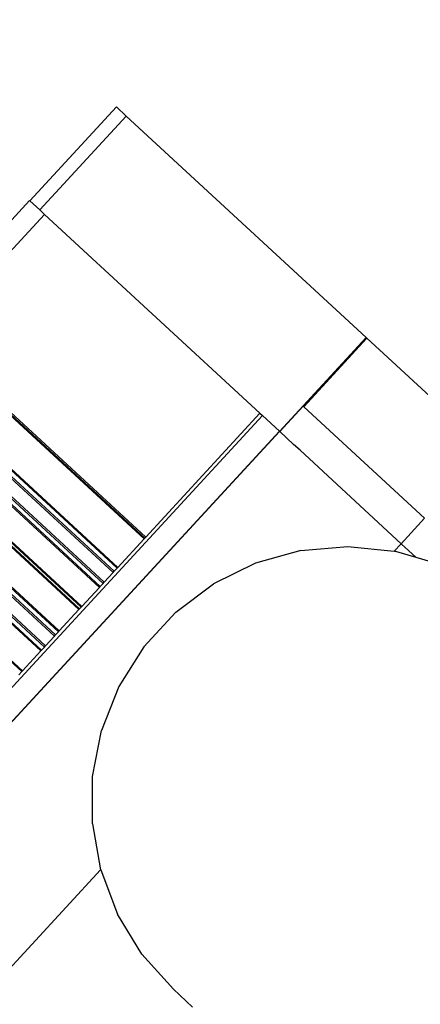
# Model space of a CAD drawing. Units: metres. Extents: x 9.1 to 22.4, y 10.6 to 18.5.
# Drawn here: x 11.7 to 11.9, y 15.5 to 16 of the extents above; entities that cross this region are included whole.
import ezdxf

# ---------------------------------------------------------------- set-up
doc = ezdxf.new("R2010")
doc.units = ezdxf.units.M
doc.layers.add('Edges', color=7, linetype='Continuous')

# ---------------------------------------------------------------- blocks, each defined once
blk = doc.blocks.new('Orchestra stage pl')
blk.add_arc((15.74841, 11.64259), 6.51206, 356.505693, 183.515627)
at = {"layer": 'Edges'}
for p, q in [((11.70888, 15.97613), (11.66506, 15.92864)), ((11.71392, 15.97148), (11.70888, 15.97613)), ((11.71392, 15.97148), (11.6701, 15.92399)), ((11.71392, 15.97148), (11.83533, 15.85945)), ((11.56219, 15.81737), (11.66496, 15.92873)), ((11.66506, 15.92864), (11.66496, 15.92873)), ((11.6701, 15.92399), (11.66506, 15.92864)), ((11.6701, 15.92399), (11.67154, 15.92266)), ((10.69985, 14.86768), (11.67255, 15.92172)), ((11.67154, 15.92266), (11.67255, 15.92172)), ((11.67255, 15.92172), (11.78159, 15.82113)), ((11.83533, 15.85945), (11.79151, 15.81197)), ((11.83575, 15.85906), (11.80378, 15.82441)), ((11.83575, 15.85906), (11.83533, 15.85945)), ((11.8969, 15.80262), (11.83575, 15.85906)), ((11.62205, 15.85058), (11.72289, 15.75752)), ((11.62222, 15.85211), (11.72373, 15.75843)), ((11.72323, 15.75789), (11.62237, 15.85096)), ((11.79164, 15.81184), (11.80349, 15.82468)), ((11.80378, 15.82441), (11.80349, 15.82468)), ((11.86494, 15.76798), (11.80378, 15.82441)), ((10.81015, 14.76588), (11.78286, 15.81995)), ((11.72373, 15.75843), (11.78159, 15.82113)), ((11.78159, 15.82113), (11.78286, 15.81995)), ((11.78286, 15.81995), (11.7914, 15.81205)), ((11.58911, 15.81489), (11.68995, 15.72183)), ((11.69029, 15.7222), (11.58944, 15.81526)), ((11.59017, 15.81606), (11.69102, 15.72299)), ((11.59052, 15.81642), (11.69137, 15.72336)), ((10.8187, 14.75801), (11.7914, 15.81205)), ((10.81883, 14.75788), (11.79154, 15.81192)), ((11.7914, 15.81205), (11.79151, 15.81197)), ((11.79151, 15.81197), (11.79154, 15.81192)), ((11.79164, 15.81184), (11.79154, 15.81193)), ((11.79164, 15.81184), (11.79154, 15.81192)), ((11.79164, 15.81184), (11.79862, 15.80539)), ((11.80189, 15.80238), (11.79862, 15.80539)), ((11.64627, 15.80163), (11.70963, 15.74316)), ((11.64702, 15.80018), (11.70926, 15.74275)), ((11.80189, 15.80238), (11.85308, 15.75513)), ((11.70032, 15.73307), (11.63696, 15.79154)), ((11.63846, 15.79091), (11.7007, 15.73348)), ((11.70723, 15.74055), (11.65305, 15.79054)), ((11.70781, 15.74118), (11.65361, 15.79119)), ((11.64796, 15.78506), (11.70215, 15.73505)), ((11.64855, 15.78567), (11.70273, 15.73568)), ((11.67995, 15.71099), (11.61658, 15.76946)), ((11.6173, 15.76798), (11.67954, 15.71055)), ((11.85308, 15.75513), (11.86494, 15.76798)), ((11.60728, 15.75937), (11.67064, 15.7009)), ((11.60875, 15.75871), (11.67099, 15.70128)), ((11.67809, 15.70898), (11.6239, 15.75899)), ((11.72323, 15.75789), (11.72373, 15.75843)), ((11.61884, 15.75347), (11.67302, 15.70348)), ((11.67751, 15.70835), (11.62333, 15.75835)), ((11.70963, 15.74316), (11.72289, 15.75752)), ((11.72289, 15.75752), (11.72323, 15.75789)), ((11.80234, 15.75163), (11.82606, 15.75368)), ((11.82606, 15.75368), (11.84959, 15.75135)), ((11.85308, 15.75513), (11.84959, 15.75135)), ((11.85308, 15.75513), (11.86061, 15.74818)), ((11.66133, 15.69081), (11.59797, 15.74928)), ((11.61825, 15.75286), (11.67244, 15.70285)), ((11.80234, 15.75163), (11.77939, 15.74525)), ((11.84959, 15.75135), (11.84976, 15.75134)), ((11.86061, 15.74818), (11.84976, 15.75134)), ((11.59874, 15.74787), (11.66098, 15.69043)), ((11.77939, 15.74525), (11.75801, 15.73477)), ((11.87262, 15.74468), (11.86061, 15.74818)), ((11.70273, 15.73568), (11.70723, 15.74055)), ((11.70723, 15.74055), (11.70781, 15.74118)), ((11.70781, 15.74118), (11.70926, 15.74275)), ((11.70926, 15.74275), (11.70963, 15.74316)), ((11.70032, 15.73307), (11.7007, 15.73348)), ((11.7007, 15.73348), (11.70215, 15.73505)), ((11.70215, 15.73505), (11.70273, 15.73568)), ((11.73892, 15.72053), (11.75801, 15.73477)), ((11.69137, 15.72336), (11.70032, 15.73307)), ((11.67995, 15.71099), (11.68995, 15.72183)), ((11.68995, 15.72183), (11.69029, 15.7222)), ((11.69029, 15.7222), (11.69102, 15.72299)), ((11.69102, 15.72299), (11.69137, 15.72336)), ((11.72278, 15.70303), (11.73892, 15.72053)), ((11.67751, 15.70835), (11.67809, 15.70898)), ((11.67809, 15.70898), (11.67954, 15.71055)), ((11.67954, 15.71055), (11.67995, 15.71099)), ((11.67302, 15.70348), (11.67751, 15.70835)), ((11.66133, 15.69081), (11.67064, 15.7009)), ((11.67064, 15.7009), (11.67099, 15.70128)), ((11.67099, 15.70128), (11.67244, 15.70285)), ((11.67244, 15.70285), (11.67302, 15.70348)), ((11.72278, 15.70303), (11.71012, 15.68286)), ((11.65953, 15.68886), (11.66098, 15.69043)), ((11.66098, 15.69043), (11.66133, 15.69081)), ((11.71012, 15.68286), (11.70138, 15.66071)), ((11.69686, 15.63733), (11.70138, 15.66071)), ((11.69672, 15.61352), (11.69686, 15.63733)), ((11.69672, 15.61352), (11.70092, 15.59025)), ((11.03215, 14.86554), (11.70092, 15.59025)), ((11.70092, 15.59025), (11.70095, 15.59009)), ((11.70095, 15.59009), (11.70942, 15.56783)), ((11.72183, 15.54751), (11.70942, 15.56783)), ((11.73776, 15.52982), (11.72183, 15.54751)), ((11.74745, 15.52074), (11.73776, 15.52982))]:
    blk.add_line(p, q, dxfattribs=at)

msp = doc.modelspace()

# ---------------------------------------------------------------- block references
msp.add_blockref('Orchestra stage pl', (0, 0))

doc.saveas('drawing.dxf')
